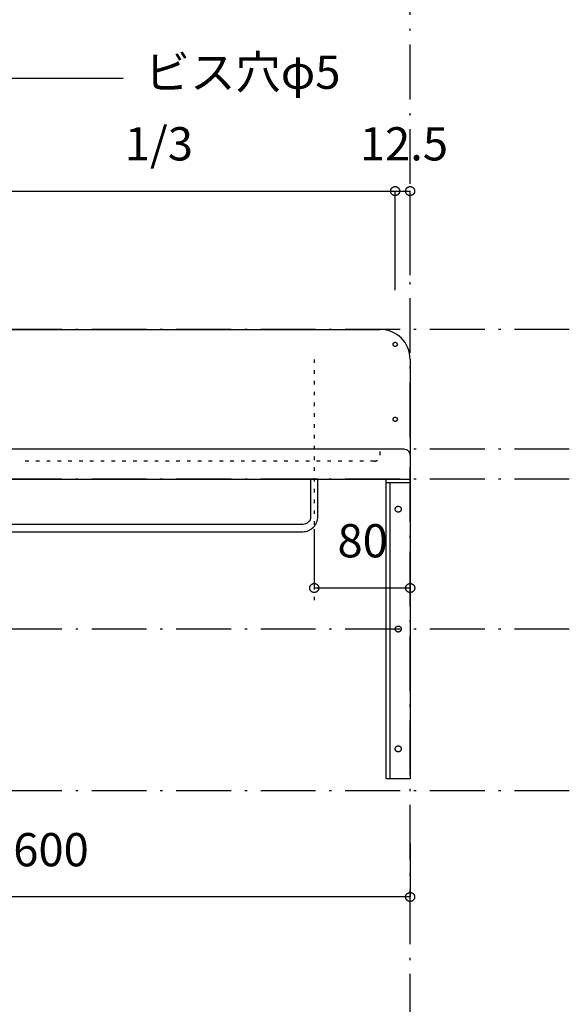
# Model space of a CAD drawing. Extents: x 26789 to 66128, y -3195 to 19000.
# Drawn here: x 41090 to 41544, y 3968 to 4790 of the extents above; entities that cross this region are included whole.
import ezdxf
from ezdxf.enums import TextEntityAlignment as Align

# ---------------------------------------------------------------- set-up
doc = ezdxf.new("R2010")
doc.units = 0
doc.header["$LTSCALE"] = 15
doc.linetypes.add('______-12', pattern=[0.6, 0.2, -0.4])
doc.linetypes.add('ISO-10______', pattern=[4.699, 3.048, -0.762, 0.127, -0.762])
for name, color, linetype in [('020', 1, 'CONTINUOUS'), ('__', 7, 'CONTINUOUS'), ('__-1', 7, 'CONTINUOUS'), ('SAKUZU', 7, 'CONTINUOUS')]:
    doc.layers.add(name, color=color, linetype=linetype)
doc.styles.add('YUGOTHIC_MEDIUM', font='txt', dxfattribs={"bigfont": 'YuGothic Medium'})

# ---------------------------------------------------------------- blocks, each defined once
blk = doc.blocks.new('____-782')
at = {"layer": '020', "color": 7, "linetype": 'CONTINUOUS', "flags": 128}
for points in [[(40704.97, -11650.3), (40704.97, -11653.3), (40687.97, -11653.3), (40687.97, -11900.3), (40684.97, -11900.3), (40684.97, -11650.3)], [(40693.43, -11673.33), (40693.63, -11673.19), (40693.84, -11673.07), (40694.06, -11672.97), (40694.3, -11672.89), (40694.54, -11672.84), (40694.78, -11672.81), (40695.02, -11672.8), (40695.27, -11672.82), (40695.51, -11672.86), (40695.75, -11672.93), (40695.98, -11673.01), (40696.2, -11673.12), (40696.4, -11673.25), (40696.6, -11673.4), (40696.77, -11673.57), (40696.94, -11673.76), (40697.08, -11673.96), (40697.2, -11674.17), (40697.3, -11674.4), (40697.38, -11674.63), (40697.43, -11674.87), (40697.46, -11675.11), (40697.47, -11675.36), (40697.45, -11675.6), (40697.41, -11675.84), (40697.34, -11676.08), (40697.25, -11676.31), (40697.14, -11676.53), (40697.01, -11676.74), (40696.86, -11676.93), (40696.69, -11677.11), (40696.51, -11677.27), (40696.31, -11677.41), (40696.09, -11677.53), (40695.87, -11677.63), (40695.64, -11677.71), (40695.4, -11677.76), (40695.15, -11677.79), (40694.91, -11677.8), (40694.66, -11677.78), (40694.42, -11677.74), (40694.19, -11677.67), (40693.96, -11677.59), (40693.74, -11677.48), (40693.53, -11677.35), (40693.34, -11677.2), (40693.16, -11677.03), (40693, -11676.84), (40692.86, -11676.64), (40692.73, -11676.43), (40692.64, -11676.2), (40692.56, -11675.97), (40692.5, -11675.73), (40692.47, -11675.49), (40692.47, -11675.24), (40692.48, -11675), (40692.53, -11674.76), (40692.59, -11674.52), (40692.68, -11674.29), (40692.79, -11674.07), (40692.92, -11673.86), (40693.07, -11673.67), (40693.24, -11673.49)], [(40693.43, -11773.33), (40693.63, -11773.19), (40693.84, -11773.07), (40694.06, -11772.97), (40694.3, -11772.89), (40694.54, -11772.84), (40694.78, -11772.81), (40695.02, -11772.8), (40695.27, -11772.82), (40695.51, -11772.86), (40695.75, -11772.93), (40695.98, -11773.01), (40696.2, -11773.12), (40696.4, -11773.25), (40696.6, -11773.4), (40696.77, -11773.57), (40696.94, -11773.76), (40697.08, -11773.96), (40697.2, -11774.17), (40697.3, -11774.4), (40697.38, -11774.63), (40697.43, -11774.87), (40697.46, -11775.11), (40697.47, -11775.36), (40697.45, -11775.6), (40697.41, -11775.84), (40697.34, -11776.08), (40697.25, -11776.31), (40697.14, -11776.53), (40697.01, -11776.74), (40696.86, -11776.93), (40696.69, -11777.11), (40696.51, -11777.27), (40696.31, -11777.41), (40696.09, -11777.53), (40695.87, -11777.63), (40695.64, -11777.71), (40695.4, -11777.76), (40695.15, -11777.79), (40694.91, -11777.8), (40694.66, -11777.78), (40694.42, -11777.74), (40694.19, -11777.67), (40693.96, -11777.59), (40693.74, -11777.48), (40693.53, -11777.35), (40693.34, -11777.2), (40693.16, -11777.03), (40693, -11776.84), (40692.86, -11776.64), (40692.73, -11776.43), (40692.64, -11776.2), (40692.56, -11775.97), (40692.5, -11775.73), (40692.47, -11775.49), (40692.47, -11775.24), (40692.48, -11775), (40692.53, -11774.76), (40692.59, -11774.52), (40692.68, -11774.29), (40692.79, -11774.07), (40692.92, -11773.86), (40693.07, -11773.67), (40693.24, -11773.49)], [(40693.43, -11873.33), (40693.63, -11873.19), (40693.84, -11873.07), (40694.06, -11872.97), (40694.3, -11872.89), (40694.54, -11872.84), (40694.78, -11872.81), (40695.02, -11872.8), (40695.27, -11872.82), (40695.51, -11872.86), (40695.75, -11872.93), (40695.98, -11873.01), (40696.2, -11873.12), (40696.4, -11873.25), (40696.6, -11873.4), (40696.77, -11873.57), (40696.94, -11873.76), (40697.08, -11873.96), (40697.2, -11874.17), (40697.3, -11874.4), (40697.38, -11874.63), (40697.43, -11874.87), (40697.46, -11875.11), (40697.47, -11875.36), (40697.45, -11875.6), (40697.41, -11875.84), (40697.34, -11876.08), (40697.25, -11876.31), (40697.14, -11876.53), (40697.01, -11876.74), (40696.86, -11876.93), (40696.69, -11877.11), (40696.51, -11877.27), (40696.31, -11877.41), (40696.09, -11877.53), (40695.87, -11877.63), (40695.64, -11877.71), (40695.4, -11877.76), (40695.15, -11877.79), (40694.91, -11877.8), (40694.66, -11877.78), (40694.42, -11877.74), (40694.19, -11877.67), (40693.96, -11877.59), (40693.74, -11877.48), (40693.53, -11877.35), (40693.34, -11877.2), (40693.16, -11877.03), (40693, -11876.84), (40692.86, -11876.64), (40692.73, -11876.43), (40692.64, -11876.2), (40692.56, -11875.97), (40692.5, -11875.73), (40692.47, -11875.49), (40692.47, -11875.24), (40692.48, -11875), (40692.53, -11874.76), (40692.59, -11874.52), (40692.68, -11874.29), (40692.79, -11874.07), (40692.92, -11873.86), (40693.07, -11873.67), (40693.24, -11873.49)]]:
    blk.add_lwpolyline(points, close=True, dxfattribs=at)
at = {"layer": '__-1', "flags": 128}
for points in [[(40704.97, -11653.3), (40684.97, -11653.3), (40684.97, -11650.3), (40704.97, -11650.3)], [(40684.97, -11650.3), (40704.97, -11650.3), (40704.97, -11900.3), (40684.97, -11900.3)]]:
    blk.add_lwpolyline(points, close=True, dxfattribs=at)
blk = doc.blocks.new('______-5_3D-1')
at = {"layer": '020', "color": 7, "linetype": '______-12'}
for p, q in [((40679.92, -11630.3), (40679.92, -11625.3)), ((40674.92, -11635.3), (40379.92, -11635.3))]:
    blk.add_line(p, q, dxfattribs=at)
at = {"layer": '020', "color": 7, "linetype": 'CONTINUOUS', "flags": 128}
for points in [[(40691.8, -11539.44), (40691.65, -11539.37), (40691.5, -11539.28), (40691.36, -11539.18), (40691.23, -11539.07), (40691.11, -11538.95), (40691, -11538.81), (40690.91, -11538.67), (40690.83, -11538.52), (40690.77, -11538.36), (40690.72, -11538.19), (40690.69, -11538.02), (40690.68, -11537.85), (40690.68, -11537.68), (40690.7, -11537.51), (40690.74, -11537.34), (40690.79, -11537.18), (40690.86, -11537.02), (40690.94, -11536.87), (40691.04, -11536.73), (40691.15, -11536.6), (40691.28, -11536.48), (40691.41, -11536.37), (40691.56, -11536.28), (40691.71, -11536.2), (40691.87, -11536.14), (40692.03, -11536.09), (40692.2, -11536.06), (40692.37, -11536.05), (40692.55, -11536.05), (40692.72, -11536.07), (40692.88, -11536.11), (40693.05, -11536.16), (40693.2, -11536.23), (40693.35, -11536.32), (40693.5, -11536.41), (40693.63, -11536.53), (40693.74, -11536.65), (40693.85, -11536.79), (40693.94, -11536.93), (40694.02, -11537.08), (40694.08, -11537.24), (40694.13, -11537.41), (40694.16, -11537.58), (40694.17, -11537.75), (40694.17, -11537.92), (40694.15, -11538.09), (40694.11, -11538.26), (40694.06, -11538.42), (40693.99, -11538.58), (40693.91, -11538.73), (40693.81, -11538.87), (40693.7, -11539), (40693.58, -11539.12), (40693.44, -11539.23), (40693.3, -11539.32), (40693.14, -11539.4), (40692.98, -11539.46), (40692.82, -11539.51), (40692.65, -11539.54), (40692.48, -11539.55), (40692.31, -11539.55), (40692.13, -11539.53), (40691.97, -11539.49)], [(40691.8, -11601.94), (40691.65, -11601.87), (40691.5, -11601.78), (40691.36, -11601.68), (40691.23, -11601.57), (40691.11, -11601.45), (40691, -11601.31), (40690.91, -11601.17), (40690.83, -11601.02), (40690.77, -11600.86), (40690.72, -11600.69), (40690.69, -11600.52), (40690.68, -11600.35), (40690.68, -11600.18), (40690.7, -11600.01), (40690.74, -11599.84), (40690.79, -11599.68), (40690.86, -11599.52), (40690.94, -11599.37), (40691.04, -11599.23), (40691.15, -11599.1), (40691.28, -11598.98), (40691.41, -11598.87), (40691.56, -11598.78), (40691.71, -11598.7), (40691.87, -11598.64), (40692.03, -11598.59), (40692.2, -11598.56), (40692.37, -11598.55), (40692.55, -11598.55), (40692.72, -11598.57), (40692.88, -11598.61), (40693.05, -11598.66), (40693.2, -11598.73), (40693.35, -11598.82), (40693.5, -11598.91), (40693.63, -11599.03), (40693.74, -11599.15), (40693.85, -11599.29), (40693.94, -11599.43), (40694.02, -11599.58), (40694.08, -11599.74), (40694.13, -11599.91), (40694.16, -11600.08), (40694.17, -11600.25), (40694.17, -11600.42), (40694.15, -11600.59), (40694.11, -11600.76), (40694.06, -11600.92), (40693.99, -11601.08), (40693.91, -11601.23), (40693.81, -11601.37), (40693.7, -11601.5), (40693.58, -11601.62), (40693.44, -11601.73), (40693.3, -11601.82), (40693.14, -11601.9), (40692.98, -11601.96), (40692.82, -11602.01), (40692.65, -11602.04), (40692.48, -11602.05), (40692.31, -11602.05), (40692.13, -11602.03), (40691.97, -11601.99)]]:
    blk.add_lwpolyline(points, close=True, dxfattribs=at)
blk.add_lwpolyline([(40621.92, -11681.55), (40621.92, -11681.55, -0.414214), (40615.42, -11688.05), (39594.43, -11688.05), (39594.43, -11688.05, -0.414214), (39587.93, -11681.55), (39587.93, -11650.3), (39581.93, -11650.3), (39581.93, -11681.55), (39581.93, -11681.55, 0.198912), (39585.59, -11690.39), (39585.59, -11690.39, 0.198912), (39594.43, -11694.05), (40615.42, -11694.05), (40615.42, -11694.05, 0.198912), (40624.26, -11690.39), (40624.26, -11690.39, 0.198912), (40627.92, -11681.55), (40627.92, -11650.3), (40621.92, -11650.3)], format="xyb", close=True, dxfattribs=at)
at = {"layer": '020', "color": 7, "linetype": '______-12'}
blk.add_arc((40674.92, -11630.3), 5, 270, 0.00048, dxfattribs=at)
at = {"layer": '020', "color": 7, "linetype": 'CONTINUOUS'}
blk.add_arc((40699.92, -11630.3), 5, 360, 90.00048, dxfattribs=at)
at = {"layer": '__-1', "color": 22, "linetype": '______-12'}
blk.add_line((40624.92, -11550.3), (40624.92, -11756.97), dxfattribs=at)
at = {"layer": 'SAKUZU', "color": 22, "linetype": 'ISO-10______'}
for p, q in [((40704.92, -12461.19), (40704.92, -10946.53)), ((43163.57, -11525.3), (39104.97, -11525.3)), ((43163.57, -11625.3), (39104.97, -11625.3)), ((43163.57, -11650.3), (39104.97, -11650.3)), ((43163.57, -11775.3), (39104.97, -11775.3)), ((43163.57, -11910.3), (39104.97, -11910.3))]:
    blk.add_line(p, q, dxfattribs=at)
at = {"layer": 'SAKUZU', "color": 7, "linetype": 'CONTINUOUS'}
for p, q in [((39529.93, -11525.3), (40679.92, -11525.3)), ((40704.92, -11550.3), (40704.92, -11650.3)), ((40699.97, -11625.3), (39509.93, -11625.3)), ((39504.93, -11650.3), (40704.92, -11650.3))]:
    blk.add_line(p, q, dxfattribs=at)
blk.add_arc((40679.92, -11550.3), 25, 0, 90, dxfattribs=at)
at = {"layer": '__-1', "color": 7}
blk.add_blockref('____-782', (0, 0), dxfattribs=at)
blk = doc.blocks.new('____-887')
at = {"layer": '__-1', "style": 'YUGOTHIC_MEDIUM'}
blk.add_text('600', height=1.8489, dxfattribs=at).set_placement((757.734, -205.586), align=Align.TOP_LEFT)
blk = doc.blocks.new('____-888')
at = {"layer": '__-1'}
for p, q in [((739.794, -200.536), (739.794, -209.142)), ((779.794, -206.165), (779.794, -209.142)), ((779.794, -209.142), (739.794, -209.142))]:
    blk.add_line(p, q, dxfattribs=at)
at = {"layer": '__-1', "flags": 128}
for points in [[(740.044, -209.142), (740.044, -209.154), (740.043, -209.166), (740.041, -209.178), (740.039, -209.19), (740.036, -209.202), (740.033, -209.214), (740.029, -209.226), (740.025, -209.237), (740.02, -209.249), (740.014, -209.26), (740.008, -209.27), (740.002, -209.281), (739.995, -209.291), (739.987, -209.3), (739.979, -209.31), (739.971, -209.319), (739.962, -209.327), (739.952, -209.335), (739.943, -209.343), (739.933, -209.35), (739.922, -209.356), (739.912, -209.362), (739.901, -209.368), (739.889, -209.373), (739.878, -209.377), (739.866, -209.381), (739.854, -209.385), (739.842, -209.387), (739.83, -209.389), (739.818, -209.391), (739.806, -209.392), (739.794, -209.392), (739.781, -209.392), (739.769, -209.391), (739.757, -209.389), (739.745, -209.387), (739.733, -209.385), (739.721, -209.381), (739.709, -209.377), (739.698, -209.373), (739.687, -209.368), (739.676, -209.362), (739.665, -209.356), (739.654, -209.35), (739.644, -209.343), (739.635, -209.335), (739.625, -209.327), (739.617, -209.319), (739.608, -209.31), (739.6, -209.3), (739.592, -209.291), (739.585, -209.281), (739.579, -209.27), (739.573, -209.26), (739.567, -209.249), (739.562, -209.237), (739.558, -209.226), (739.554, -209.214), (739.551, -209.202), (739.548, -209.19), (739.546, -209.178), (739.544, -209.166), (739.544, -209.154), (739.543, -209.142), (739.544, -209.129), (739.544, -209.117), (739.546, -209.105), (739.548, -209.093), (739.551, -209.081), (739.554, -209.069), (739.558, -209.057), (739.562, -209.046), (739.567, -209.035), (739.573, -209.024), (739.579, -209.013), (739.585, -209.003), (739.592, -208.992), (739.6, -208.983), (739.608, -208.973), (739.617, -208.965), (739.625, -208.956), (739.635, -208.948), (739.644, -208.941), (739.654, -208.933), (739.665, -208.927), (739.676, -208.921), (739.687, -208.915), (739.698, -208.91), (739.709, -208.906), (739.721, -208.902), (739.733, -208.899), (739.745, -208.896), (739.757, -208.894), (739.769, -208.892), (739.781, -208.892), (739.794, -208.891), (739.806, -208.892), (739.818, -208.892), (739.83, -208.894), (739.842, -208.896), (739.854, -208.899), (739.866, -208.902), (739.878, -208.906), (739.889, -208.91), (739.901, -208.915), (739.912, -208.921), (739.922, -208.927), (739.933, -208.933), (739.943, -208.941), (739.952, -208.948), (739.962, -208.956), (739.971, -208.965), (739.979, -208.973), (739.987, -208.983), (739.995, -208.992), (740.002, -209.003), (740.008, -209.013), (740.014, -209.024), (740.02, -209.035), (740.025, -209.046), (740.029, -209.057), (740.033, -209.069), (740.036, -209.081), (740.039, -209.093), (740.041, -209.105), (740.043, -209.117), (740.044, -209.129), (740.044, -209.142)], [(779.543, -209.142), (779.544, -209.129), (779.544, -209.117), (779.546, -209.105), (779.548, -209.093), (779.551, -209.081), (779.554, -209.069), (779.558, -209.057), (779.562, -209.046), (779.567, -209.035), (779.573, -209.024), (779.579, -209.013), (779.585, -209.003), (779.592, -208.992), (779.6, -208.983), (779.608, -208.973), (779.617, -208.965), (779.625, -208.956), (779.635, -208.948), (779.644, -208.941), (779.654, -208.933), (779.665, -208.927), (779.676, -208.921), (779.687, -208.915), (779.698, -208.91), (779.709, -208.906), (779.721, -208.902), (779.733, -208.899), (779.745, -208.896), (779.757, -208.894), (779.769, -208.892), (779.781, -208.892), (779.794, -208.891), (779.806, -208.892), (779.818, -208.892), (779.83, -208.894), (779.842, -208.896), (779.854, -208.899), (779.866, -208.902), (779.878, -208.906), (779.889, -208.91), (779.901, -208.915), (779.912, -208.921), (779.922, -208.927), (779.933, -208.933), (779.943, -208.941), (779.952, -208.948), (779.962, -208.956), (779.971, -208.965), (779.979, -208.973), (779.987, -208.983), (779.995, -208.992), (780.002, -209.003), (780.008, -209.013), (780.014, -209.024), (780.02, -209.035), (780.025, -209.046), (780.029, -209.057), (780.033, -209.069), (780.036, -209.081), (780.039, -209.093), (780.041, -209.105), (780.043, -209.117), (780.044, -209.129), (780.044, -209.142), (780.044, -209.154), (780.043, -209.166), (780.041, -209.178), (780.039, -209.19), (780.036, -209.202), (780.033, -209.214), (780.029, -209.226), (780.025, -209.237), (780.02, -209.249), (780.014, -209.26), (780.008, -209.27), (780.002, -209.281), (779.995, -209.291), (779.987, -209.3), (779.979, -209.31), (779.971, -209.319), (779.962, -209.327), (779.952, -209.335), (779.943, -209.343), (779.933, -209.35), (779.922, -209.356), (779.912, -209.362), (779.901, -209.368), (779.889, -209.373), (779.878, -209.377), (779.866, -209.381), (779.854, -209.385), (779.842, -209.387), (779.83, -209.389), (779.818, -209.391), (779.806, -209.392), (779.794, -209.392), (779.781, -209.392), (779.769, -209.391), (779.757, -209.389), (779.745, -209.387), (779.733, -209.385), (779.721, -209.381), (779.709, -209.377), (779.698, -209.373), (779.687, -209.368), (779.676, -209.362), (779.665, -209.356), (779.654, -209.35), (779.644, -209.343), (779.635, -209.335), (779.625, -209.327), (779.617, -209.319), (779.608, -209.31), (779.6, -209.3), (779.592, -209.291), (779.585, -209.281), (779.579, -209.27), (779.573, -209.26), (779.567, -209.249), (779.562, -209.237), (779.558, -209.226), (779.554, -209.214), (779.551, -209.202), (779.548, -209.19), (779.546, -209.178), (779.544, -209.166), (779.544, -209.154), (779.543, -209.142)]]:
    blk.add_lwpolyline(points, close=True, dxfattribs=at)
at = {"layer": '__-1', "color": 7}
blk.add_blockref('____-887', (0, 0), dxfattribs=at)
blk = doc.blocks.new('____-895')
at = {"layer": '__-1', "style": 'YUGOTHIC_MEDIUM'}
blk.add_text('1/3', height=1.8489, dxfattribs=at).set_placement((763.934, -166.323), align=Align.TOP_LEFT)
blk = doc.blocks.new('____-896')
at = {"layer": '__-1'}
for p, q in [((752.849, -175.405), (752.849, -169.878)), ((752.849, -169.878), (778.96, -169.878)), ((778.96, -172.395), (778.96, -169.878))]:
    blk.add_line(p, q, dxfattribs=at)
at = {"layer": '__-1', "flags": 128}
for points in [[(753.1, -169.878), (753.099, -169.89), (753.098, -169.902), (753.097, -169.915), (753.095, -169.927), (753.092, -169.939), (753.089, -169.951), (753.085, -169.962), (753.08, -169.974), (753.075, -169.985), (753.07, -169.996), (753.064, -170.007), (753.057, -170.017), (753.05, -170.027), (753.043, -170.037), (753.035, -170.046), (753.026, -170.055), (753.017, -170.063), (753.008, -170.071), (752.998, -170.079), (752.988, -170.086), (752.978, -170.093), (752.967, -170.099), (752.956, -170.104), (752.945, -170.109), (752.934, -170.114), (752.922, -170.117), (752.91, -170.121), (752.898, -170.123), (752.886, -170.126), (752.874, -170.127), (752.861, -170.128), (752.849, -170.128), (752.837, -170.128), (752.825, -170.127), (752.812, -170.126), (752.8, -170.123), (752.788, -170.121), (752.776, -170.117), (752.765, -170.114), (752.753, -170.109), (752.742, -170.104), (752.731, -170.099), (752.72, -170.093), (752.71, -170.086), (752.7, -170.079), (752.69, -170.071), (752.681, -170.063), (752.672, -170.055), (752.664, -170.046), (752.656, -170.037), (752.648, -170.027), (752.641, -170.017), (752.634, -170.007), (752.628, -169.996), (752.623, -169.985), (752.618, -169.974), (752.613, -169.962), (752.61, -169.951), (752.606, -169.939), (752.604, -169.927), (752.601, -169.915), (752.6, -169.902), (752.599, -169.89), (752.599, -169.878), (752.599, -169.866), (752.6, -169.853), (752.601, -169.841), (752.604, -169.829), (752.606, -169.817), (752.61, -169.805), (752.613, -169.794), (752.618, -169.782), (752.623, -169.771), (752.628, -169.76), (752.634, -169.749), (752.641, -169.739), (752.648, -169.729), (752.656, -169.719), (752.664, -169.71), (752.672, -169.701), (752.681, -169.692), (752.69, -169.684), (752.7, -169.677), (752.71, -169.67), (752.72, -169.663), (752.731, -169.657), (752.742, -169.652), (752.753, -169.647), (752.765, -169.642), (752.776, -169.638), (752.788, -169.635), (752.8, -169.632), (752.812, -169.63), (752.825, -169.629), (752.837, -169.628), (752.849, -169.627), (752.861, -169.628), (752.874, -169.629), (752.886, -169.63), (752.898, -169.632), (752.91, -169.635), (752.922, -169.638), (752.934, -169.642), (752.945, -169.647), (752.956, -169.652), (752.967, -169.657), (752.978, -169.663), (752.988, -169.67), (752.998, -169.677), (753.008, -169.684), (753.017, -169.692), (753.026, -169.701), (753.035, -169.71), (753.043, -169.719), (753.05, -169.729), (753.057, -169.739), (753.064, -169.749), (753.07, -169.76), (753.075, -169.771), (753.08, -169.782), (753.085, -169.794), (753.089, -169.805), (753.092, -169.817), (753.095, -169.829), (753.097, -169.841), (753.098, -169.853), (753.099, -169.866), (753.1, -169.878)], [(778.71, -169.878), (778.71, -169.866), (778.711, -169.853), (778.712, -169.841), (778.714, -169.829), (778.717, -169.817), (778.72, -169.805), (778.724, -169.794), (778.729, -169.782), (778.734, -169.771), (778.739, -169.76), (778.745, -169.749), (778.752, -169.739), (778.759, -169.729), (778.766, -169.719), (778.775, -169.71), (778.783, -169.701), (778.792, -169.692), (778.801, -169.684), (778.811, -169.677), (778.821, -169.67), (778.831, -169.663), (778.842, -169.657), (778.853, -169.652), (778.864, -169.647), (778.876, -169.642), (778.887, -169.638), (778.899, -169.635), (778.911, -169.632), (778.923, -169.63), (778.935, -169.629), (778.948, -169.628), (778.96, -169.627), (778.972, -169.628), (778.985, -169.629), (778.997, -169.63), (779.009, -169.632), (779.021, -169.635), (779.033, -169.638), (779.044, -169.642), (779.056, -169.647), (779.067, -169.652), (779.078, -169.657), (779.089, -169.663), (779.099, -169.67), (779.109, -169.677), (779.119, -169.684), (779.128, -169.692), (779.137, -169.701), (779.146, -169.71), (779.154, -169.719), (779.161, -169.729), (779.168, -169.739), (779.175, -169.749), (779.181, -169.76), (779.186, -169.771), (779.191, -169.782), (779.196, -169.794), (779.2, -169.805), (779.203, -169.817), (779.206, -169.829), (779.208, -169.841), (779.209, -169.853), (779.21, -169.866), (779.21, -169.878), (779.21, -169.89), (779.209, -169.902), (779.208, -169.915), (779.206, -169.927), (779.203, -169.939), (779.2, -169.951), (779.196, -169.962), (779.191, -169.974), (779.186, -169.985), (779.181, -169.996), (779.175, -170.007), (779.168, -170.017), (779.161, -170.027), (779.154, -170.037), (779.146, -170.046), (779.137, -170.055), (779.128, -170.063), (779.119, -170.071), (779.109, -170.079), (779.099, -170.086), (779.089, -170.093), (779.078, -170.099), (779.067, -170.104), (779.056, -170.109), (779.044, -170.114), (779.033, -170.117), (779.021, -170.121), (779.009, -170.123), (778.997, -170.126), (778.985, -170.127), (778.972, -170.128), (778.96, -170.128), (778.948, -170.128), (778.935, -170.127), (778.923, -170.126), (778.911, -170.123), (778.899, -170.121), (778.887, -170.117), (778.876, -170.114), (778.864, -170.109), (778.853, -170.104), (778.842, -170.099), (778.831, -170.093), (778.821, -170.086), (778.811, -170.079), (778.801, -170.071), (778.792, -170.063), (778.783, -170.055), (778.775, -170.046), (778.766, -170.037), (778.759, -170.027), (778.752, -170.017), (778.745, -170.007), (778.739, -169.996), (778.734, -169.985), (778.729, -169.974), (778.724, -169.962), (778.72, -169.951), (778.717, -169.939), (778.714, -169.927), (778.712, -169.915), (778.711, -169.902), (778.71, -169.89), (778.71, -169.878)]]:
    blk.add_lwpolyline(points, close=True, dxfattribs=at)
at = {"layer": '__-1', "color": 7}
blk.add_blockref('____-895', (0, 0), dxfattribs=at)
blk = doc.blocks.new('____-897')
at = {"layer": '__-1'}
blk.add_blockref('____-896', (0, 0), dxfattribs=at)
blk = doc.blocks.new('____-898')
at = {"layer": '__-1', "style": 'YUGOTHIC_MEDIUM'}
blk.add_text('12.5', height=1.8489, dxfattribs=at).set_placement((776.998, -166.323), align=Align.TOP_LEFT)
blk = doc.blocks.new('____-899')
at = {"layer": '__-1'}
for p, q in [((778.96, -175.395), (778.96, -169.878)), ((778.96, -169.878), (779.794, -169.878)), ((779.794, -174.562), (779.794, -169.878))]:
    blk.add_line(p, q, dxfattribs=at)
at = {"layer": '__-1', "flags": 128}
for points in [[(779.21, -169.878), (779.21, -169.89), (779.209, -169.902), (779.208, -169.915), (779.206, -169.927), (779.203, -169.939), (779.2, -169.951), (779.196, -169.962), (779.191, -169.974), (779.186, -169.985), (779.181, -169.996), (779.175, -170.007), (779.168, -170.017), (779.161, -170.027), (779.154, -170.037), (779.146, -170.046), (779.137, -170.055), (779.128, -170.063), (779.119, -170.071), (779.109, -170.079), (779.099, -170.086), (779.089, -170.093), (779.078, -170.099), (779.067, -170.104), (779.056, -170.109), (779.044, -170.114), (779.033, -170.117), (779.021, -170.121), (779.009, -170.123), (778.997, -170.126), (778.985, -170.127), (778.972, -170.128), (778.96, -170.128), (778.948, -170.128), (778.935, -170.127), (778.923, -170.126), (778.911, -170.123), (778.899, -170.121), (778.887, -170.117), (778.876, -170.114), (778.864, -170.109), (778.853, -170.104), (778.842, -170.099), (778.831, -170.093), (778.821, -170.086), (778.811, -170.079), (778.801, -170.071), (778.792, -170.063), (778.783, -170.055), (778.775, -170.046), (778.766, -170.037), (778.759, -170.027), (778.752, -170.017), (778.745, -170.007), (778.739, -169.996), (778.734, -169.985), (778.729, -169.974), (778.724, -169.962), (778.72, -169.951), (778.717, -169.939), (778.714, -169.927), (778.712, -169.915), (778.711, -169.902), (778.71, -169.89), (778.71, -169.878), (778.71, -169.866), (778.711, -169.853), (778.712, -169.841), (778.714, -169.829), (778.717, -169.817), (778.72, -169.805), (778.724, -169.794), (778.729, -169.782), (778.734, -169.771), (778.739, -169.76), (778.745, -169.749), (778.752, -169.739), (778.759, -169.729), (778.766, -169.719), (778.775, -169.71), (778.783, -169.701), (778.792, -169.692), (778.801, -169.684), (778.811, -169.677), (778.821, -169.67), (778.831, -169.663), (778.842, -169.657), (778.853, -169.652), (778.864, -169.647), (778.876, -169.642), (778.887, -169.638), (778.899, -169.635), (778.911, -169.632), (778.923, -169.63), (778.935, -169.629), (778.948, -169.628), (778.96, -169.627), (778.972, -169.628), (778.985, -169.629), (778.997, -169.63), (779.009, -169.632), (779.021, -169.635), (779.033, -169.638), (779.044, -169.642), (779.056, -169.647), (779.067, -169.652), (779.078, -169.657), (779.089, -169.663), (779.099, -169.67), (779.109, -169.677), (779.119, -169.684), (779.128, -169.692), (779.137, -169.701), (779.146, -169.71), (779.154, -169.719), (779.161, -169.729), (779.168, -169.739), (779.175, -169.749), (779.181, -169.76), (779.186, -169.771), (779.191, -169.782), (779.196, -169.794), (779.2, -169.805), (779.203, -169.817), (779.206, -169.829), (779.208, -169.841), (779.209, -169.853), (779.21, -169.866), (779.21, -169.878)], [(779.543, -169.878), (779.544, -169.866), (779.544, -169.853), (779.546, -169.841), (779.548, -169.829), (779.551, -169.817), (779.554, -169.805), (779.558, -169.794), (779.562, -169.782), (779.567, -169.771), (779.573, -169.76), (779.579, -169.749), (779.585, -169.739), (779.592, -169.729), (779.6, -169.719), (779.608, -169.71), (779.617, -169.701), (779.625, -169.692), (779.635, -169.684), (779.644, -169.677), (779.654, -169.67), (779.665, -169.663), (779.676, -169.657), (779.687, -169.652), (779.698, -169.647), (779.709, -169.642), (779.721, -169.638), (779.733, -169.635), (779.745, -169.632), (779.757, -169.63), (779.769, -169.629), (779.781, -169.628), (779.794, -169.627), (779.806, -169.628), (779.818, -169.629), (779.83, -169.63), (779.842, -169.632), (779.854, -169.635), (779.866, -169.638), (779.878, -169.642), (779.889, -169.647), (779.901, -169.652), (779.912, -169.657), (779.922, -169.663), (779.933, -169.67), (779.943, -169.677), (779.952, -169.684), (779.962, -169.692), (779.971, -169.701), (779.979, -169.71), (779.987, -169.719), (779.995, -169.729), (780.002, -169.739), (780.008, -169.749), (780.014, -169.76), (780.02, -169.771), (780.025, -169.782), (780.029, -169.794), (780.033, -169.805), (780.036, -169.817), (780.039, -169.829), (780.041, -169.841), (780.043, -169.853), (780.044, -169.866), (780.044, -169.878), (780.044, -169.89), (780.043, -169.902), (780.041, -169.915), (780.039, -169.927), (780.036, -169.939), (780.033, -169.951), (780.029, -169.962), (780.025, -169.974), (780.02, -169.985), (780.014, -169.996), (780.008, -170.007), (780.002, -170.017), (779.995, -170.027), (779.987, -170.037), (779.979, -170.046), (779.971, -170.055), (779.962, -170.063), (779.952, -170.071), (779.943, -170.079), (779.933, -170.086), (779.922, -170.093), (779.912, -170.099), (779.901, -170.104), (779.889, -170.109), (779.878, -170.114), (779.866, -170.117), (779.854, -170.121), (779.842, -170.123), (779.83, -170.126), (779.818, -170.127), (779.806, -170.128), (779.794, -170.128), (779.781, -170.128), (779.769, -170.127), (779.757, -170.126), (779.745, -170.123), (779.733, -170.121), (779.721, -170.117), (779.709, -170.114), (779.698, -170.109), (779.687, -170.104), (779.676, -170.099), (779.665, -170.093), (779.654, -170.086), (779.644, -170.079), (779.635, -170.071), (779.625, -170.063), (779.617, -170.055), (779.608, -170.046), (779.6, -170.037), (779.592, -170.027), (779.585, -170.017), (779.579, -170.007), (779.573, -169.996), (779.567, -169.985), (779.562, -169.974), (779.558, -169.962), (779.554, -169.951), (779.551, -169.939), (779.548, -169.927), (779.546, -169.915), (779.544, -169.902), (779.544, -169.89), (779.543, -169.878)]]:
    blk.add_lwpolyline(points, close=True, dxfattribs=at)
at = {"layer": '__-1', "color": 7}
blk.add_blockref('____-898', (0, 0), dxfattribs=at)
blk = doc.blocks.new('____-900')
at = {"layer": '__-1'}
for p, q in [((757.497, -163.622), (752.849, -178.405)), ((763.847, -163.622), (757.497, -163.622))]:
    blk.add_line(p, q, dxfattribs=at)
at = {"layer": '__-1', "style": 'YUGOTHIC_MEDIUM'}
blk.add_text('ビス穴φ5', height=1.8489, dxfattribs=at).set_placement((765.037, -162.341), align=Align.TOP_LEFT)
blk = doc.blocks.new('____-901')
at = {"layer": '__-1', "style": 'YUGOTHIC_MEDIUM'}
blk.add_text('80', height=1.8489, dxfattribs=at).set_placement((775.756, -188.402), align=Align.TOP_LEFT)
blk = doc.blocks.new('____-902')
at = {"layer": '__-1'}
for p, q in [((774.463, -188.674), (774.463, -191.957)), ((779.796, -188.674), (779.796, -191.957)), ((779.796, -191.957), (774.463, -191.957))]:
    blk.add_line(p, q, dxfattribs=at)
at = {"layer": '__-1', "flags": 128}
for points in [[(774.713, -191.957), (774.713, -191.969), (774.712, -191.981), (774.71, -191.994), (774.708, -192.006), (774.706, -192.018), (774.702, -192.03), (774.698, -192.041), (774.694, -192.053), (774.689, -192.064), (774.683, -192.075), (774.677, -192.086), (774.671, -192.096), (774.664, -192.106), (774.656, -192.116), (774.648, -192.125), (774.64, -192.134), (774.631, -192.142), (774.621, -192.15), (774.612, -192.158), (774.602, -192.165), (774.591, -192.172), (774.581, -192.178), (774.57, -192.183), (774.558, -192.188), (774.547, -192.193), (774.535, -192.196), (774.523, -192.2), (774.512, -192.202), (774.499, -192.205), (774.487, -192.206), (774.475, -192.207), (774.463, -192.207), (774.45, -192.207), (774.438, -192.206), (774.426, -192.205), (774.414, -192.202), (774.402, -192.2), (774.39, -192.196), (774.378, -192.193), (774.367, -192.188), (774.356, -192.183), (774.345, -192.178), (774.334, -192.172), (774.324, -192.165), (774.314, -192.158), (774.304, -192.15), (774.295, -192.142), (774.286, -192.134), (774.277, -192.125), (774.269, -192.116), (774.262, -192.106), (774.254, -192.096), (774.248, -192.086), (774.242, -192.075), (774.236, -192.064), (774.231, -192.053), (774.227, -192.041), (774.223, -192.03), (774.22, -192.018), (774.217, -192.006), (774.215, -191.994), (774.213, -191.981), (774.213, -191.969), (774.212, -191.957), (774.213, -191.945), (774.213, -191.932), (774.215, -191.92), (774.217, -191.908), (774.22, -191.896), (774.223, -191.884), (774.227, -191.873), (774.231, -191.861), (774.236, -191.85), (774.242, -191.839), (774.248, -191.828), (774.254, -191.818), (774.262, -191.808), (774.269, -191.798), (774.277, -191.789), (774.286, -191.78), (774.295, -191.771), (774.304, -191.763), (774.314, -191.756), (774.324, -191.749), (774.334, -191.742), (774.345, -191.736), (774.356, -191.731), (774.367, -191.726), (774.378, -191.721), (774.39, -191.717), (774.402, -191.714), (774.414, -191.711), (774.426, -191.709), (774.438, -191.708), (774.45, -191.707), (774.463, -191.706), (774.475, -191.707), (774.487, -191.708), (774.499, -191.709), (774.512, -191.711), (774.523, -191.714), (774.535, -191.717), (774.547, -191.721), (774.558, -191.726), (774.57, -191.731), (774.581, -191.736), (774.591, -191.742), (774.602, -191.749), (774.612, -191.756), (774.621, -191.763), (774.631, -191.771), (774.64, -191.78), (774.648, -191.789), (774.656, -191.798), (774.664, -191.808), (774.671, -191.818), (774.677, -191.828), (774.683, -191.839), (774.689, -191.85), (774.694, -191.861), (774.698, -191.873), (774.702, -191.884), (774.706, -191.896), (774.708, -191.908), (774.71, -191.92), (774.712, -191.932), (774.713, -191.945), (774.713, -191.957)], [(779.546, -191.957), (779.546, -191.945), (779.547, -191.932), (779.549, -191.92), (779.551, -191.908), (779.554, -191.896), (779.557, -191.884), (779.561, -191.873), (779.565, -191.861), (779.57, -191.85), (779.576, -191.839), (779.582, -191.828), (779.588, -191.818), (779.595, -191.808), (779.603, -191.798), (779.611, -191.789), (779.619, -191.78), (779.628, -191.771), (779.638, -191.763), (779.647, -191.756), (779.657, -191.749), (779.668, -191.742), (779.678, -191.736), (779.689, -191.731), (779.701, -191.726), (779.712, -191.721), (779.724, -191.717), (779.736, -191.714), (779.748, -191.711), (779.76, -191.709), (779.772, -191.708), (779.784, -191.707), (779.796, -191.706), (779.809, -191.707), (779.821, -191.708), (779.833, -191.709), (779.845, -191.711), (779.857, -191.714), (779.869, -191.717), (779.881, -191.721), (779.892, -191.726), (779.903, -191.731), (779.914, -191.736), (779.925, -191.742), (779.935, -191.749), (779.946, -191.756), (779.955, -191.763), (779.965, -191.771), (779.973, -191.78), (779.982, -191.789), (779.99, -191.798), (779.997, -191.808), (780.005, -191.818), (780.011, -191.828), (780.017, -191.839), (780.023, -191.85), (780.028, -191.861), (780.032, -191.873), (780.036, -191.884), (780.039, -191.896), (780.042, -191.908), (780.044, -191.92), (780.046, -191.932), (780.046, -191.945), (780.047, -191.957), (780.046, -191.969), (780.046, -191.981), (780.044, -191.994), (780.042, -192.006), (780.039, -192.018), (780.036, -192.03), (780.032, -192.041), (780.028, -192.053), (780.023, -192.064), (780.017, -192.075), (780.011, -192.086), (780.005, -192.096), (779.997, -192.106), (779.99, -192.116), (779.982, -192.125), (779.973, -192.134), (779.965, -192.142), (779.955, -192.15), (779.946, -192.158), (779.935, -192.165), (779.925, -192.172), (779.914, -192.178), (779.903, -192.183), (779.892, -192.188), (779.881, -192.193), (779.869, -192.196), (779.857, -192.2), (779.845, -192.202), (779.833, -192.205), (779.821, -192.206), (779.809, -192.207), (779.796, -192.207), (779.784, -192.207), (779.772, -192.206), (779.76, -192.205), (779.748, -192.202), (779.736, -192.2), (779.724, -192.196), (779.712, -192.193), (779.701, -192.188), (779.689, -192.183), (779.678, -192.178), (779.668, -192.172), (779.657, -192.165), (779.647, -192.158), (779.638, -192.15), (779.628, -192.142), (779.619, -192.134), (779.611, -192.125), (779.603, -192.116), (779.595, -192.106), (779.588, -192.096), (779.582, -192.086), (779.576, -192.075), (779.57, -192.064), (779.565, -192.053), (779.561, -192.041), (779.557, -192.03), (779.554, -192.018), (779.551, -192.006), (779.549, -191.994), (779.547, -191.981), (779.546, -191.969), (779.546, -191.957)]]:
    blk.add_lwpolyline(points, close=True, dxfattribs=at)
at = {"layer": '__-1', "color": 7}
blk.add_blockref('____-901', (0, 0), dxfattribs=at)
blk = doc.blocks.new('____-936')
at = {"layer": '__-1'}
for name in ['____-900', '____-897', '____-899', '____-902', '____-888']:
    blk.add_blockref(name, (0, 0), dxfattribs=at)

msp = doc.modelspace()

# ---------------------------------------------------------------- block references
at = {"layer": '__', "color": 7}
msp.add_blockref('______-5_3D-1', (711.09, 16056.39), dxfattribs=at)
at = {"layer": '__', "color": 7, "xscale": 15, "yscale": 15, "zscale": 15}
msp.add_blockref('____-936', (29719.1, 7194.67), dxfattribs=at)

doc.saveas('drawing.dxf')
